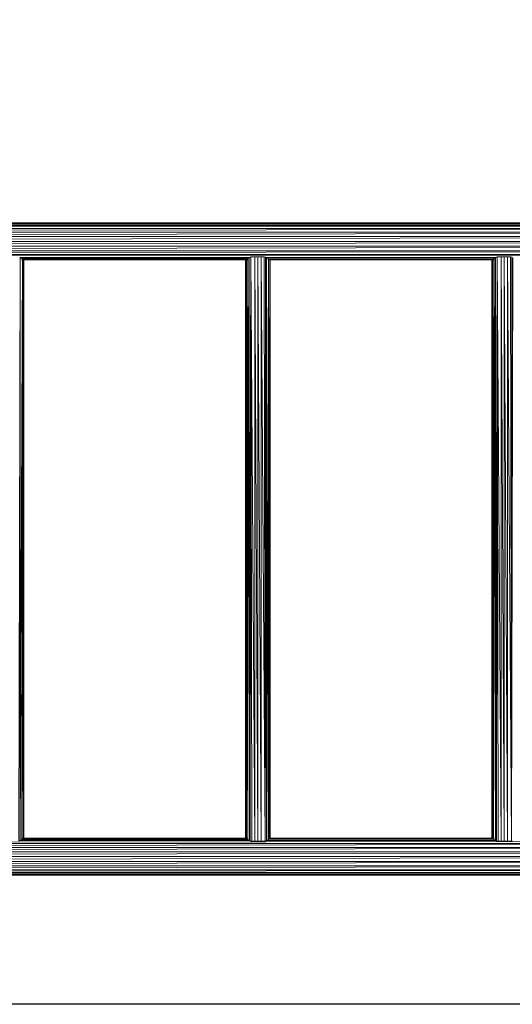
# Model space of a CAD drawing. Units: inches. Extents: x 8 to 6728, y 8 to 4760.
# Drawn here: x 3224 to 3863, y 667 to 1945 of the extents above; entities that cross this region are included whole.
import ezdxf

# ---------------------------------------------------------------- set-up
doc = ezdxf.new("R2010")
doc.units = ezdxf.units.IN
doc.header["$MEASUREMENT"] = 0

# ---------------------------------------------------------------- blocks, each defined once
blk = doc.blocks.new('77_DWG-539289-Level 1')
at = {"lineweight": 9}
for p, q in [((35822.73, -1274.73), (36099.11, -1274.73)), ((35822.77, -1274.81), (36099.11, -1274.74)), ((35822.77, -1274.82), (36099.08, -1274.82)), ((35822.86, -1275.05), (36099.07, -1274.82)), ((35822.87, -1275.06), (36098.98, -1275.06)), ((35822.98, -1275.42), (36098.97, -1275.07)), ((35822.99, -1275.44), (36098.85, -1275.44)), ((35823.11, -1275.92), (36098.85, -1275.45)), ((35823.11, -1275.93), (36098.73, -1275.93)), ((35823.2, -1276.49), (36098.73, -1275.95)), ((35823.2, -1276.51), (36098.64, -1276.51)), ((35823.2, -1277.73), (36098.61, -1277.15)), ((35823.24, -1277.11), (36098.64, -1276.53)), ((35823.24, -1277.13), (36098.61, -1277.13)), ((35822.99, -1278.81), (36098.74, -1278.34)), ((35823.11, -1278.33), (36098.73, -1278.33)), ((35823.12, -1278.31), (36098.65, -1277.77)), ((35823.2, -1277.75), (36098.64, -1277.75)), ((35822.99, -1278.82), (36098.86, -1278.82)), ((35834.22, -1279.18), (36098.86, -1278.83)), ((35961.85, -1354.93), (35962.05, -1279.24)), ((35961.97, -1279.2), (35991.81, -1279.2)), ((35962.05, -1279.24), (35961.98, -1279.2)), ((35962.32, -1279.39), (35962.05, -1279.24)), ((35962.05, -1354.83), (35962.05, -1279.24)), ((35962.05, -1354.83), (35962.32, -1279.39)), ((35962.21, -1279.32), (35991.6, -1279.3)), ((35962.22, -1279.52), (35962.52, -1279.52)), ((35962.24, -1354.73), (35962.32, -1279.39)), ((35962.24, -1354.73), (35962.44, -1279.48)), ((35962.24, -1354.73), (35962.49, -1279.51)), ((35962.44, -1279.48), (35962.32, -1279.39)), ((35962.38, -1279.44), (35991.38, -1279.44)), ((35962.4, -1354.63), (35962.49, -1279.51)), ((35962.49, -1279.51), (35962.44, -1279.48)), ((35962.46, -1279.49), (35962.52, -1279.52)), ((35962.46, -1354.59), (35962.49, -1279.51)), ((35962.46, -1354.59), (35962.52, -1279.52)), ((35962.46, -1279.52), (35991.31, -1279.52)), ((35962.48, -1279.48), (35991.3, -1279.47)), ((35962.52, -1279.52), (35962.49, -1279.51)), ((35962.52, -1354.55), (35962.52, -1279.52)), ((35991.31, -1279.49), (35991.25, -1279.52)), ((35991.25, -1354.55), (35991.31, -1279.49)), ((35991.25, -1279.52), (35991.28, -1279.51)), ((35991.55, -1279.52), (35991.25, -1279.52)), ((35991.25, -1354.55), (35991.25, -1279.52)), ((35991.28, -1354.57), (35991.53, -1279.35)), ((35991.28, -1354.57), (35991.38, -1279.44)), ((35991.28, -1354.57), (35991.31, -1279.49)), ((35991.38, -1279.44), (35991.31, -1279.49)), ((35991.32, -1354.6), (35991.53, -1279.35)), ((35991.53, -1279.35), (35991.38, -1279.44)), ((35991.45, -1354.68), (35991.72, -1279.24)), ((35991.45, -1354.68), (35991.53, -1279.35)), ((35991.72, -1279.24), (35991.53, -1279.35)), ((35991.92, -1279.14), (35991.72, -1354.84)), ((35991.8, -1279.2), (35991.72, -1279.24)), ((35991.72, -1354.84), (35991.72, -1279.24)), ((35991.92, -1279.14), (35991.83, -1279.19)), ((35991.92, -1279.14), (35991.85, -1354.9)), ((35992.85, -1279.14), (35991.92, -1279.14)), ((35991.92, -1279.14), (35992.43, -1279.14)), ((35991.92, -1279.14), (35992.05, -1354.93)), ((35991.92, -1279.14), (35992.43, -1354.93)), ((35992.85, -1279.14), (35992.43, -1279.14)), ((35992.43, -1279.14), (35992.85, -1354.93)), ((35992.43, -1279.14), (35992.43, -1354.93)), ((35993.65, -1279.14), (35992.85, -1279.14)), ((35992.85, -1279.14), (35993.26, -1279.14)), ((35992.85, -1279.14), (35992.85, -1354.93)), ((35992.85, -1279.14), (35993.26, -1354.93)), ((35993.65, -1279.14), (35993.26, -1279.14)), ((35993.26, -1279.14), (35993.78, -1354.93)), ((35993.26, -1279.14), (35993.26, -1354.93)), ((35993.65, -1279.14), (35993.85, -1279.17)), ((35993.65, -1279.14), (35993.78, -1354.93)), ((35993.78, -1354.93), (35993.85, -1279.17)), ((35993.78, -1354.93), (35993.98, -1279.24)), ((35993.89, -1279.2), (35993.85, -1279.17)), ((35993.98, -1279.24), (35993.9, -1279.2)), ((35993.9, -1279.2), (36023.73, -1279.2)), ((35993.97, -1354.83), (35993.98, -1279.24)), ((35993.97, -1354.83), (35994.24, -1279.39)), ((35994.24, -1279.39), (35993.98, -1279.24)), ((35994.09, -1279.3), (36023.6, -1279.27)), ((35994.14, -1279.52), (35994.44, -1279.52)), ((35994.16, -1354.73), (35994.24, -1279.39)), ((35994.16, -1354.73), (35994.38, -1279.48)), ((35994.38, -1279.48), (35994.24, -1279.39)), ((35994.31, -1279.44), (36023.31, -1279.44)), ((35994.32, -1354.63), (35994.38, -1279.48)), ((35994.37, -1279.52), (36023.23, -1279.52)), ((35994.38, -1279.47), (36023.24, -1279.47)), ((35994.42, -1279.51), (35994.38, -1279.48)), ((35994.39, -1354.59), (35994.38, -1279.48)), ((35994.39, -1279.49), (35994.44, -1279.52)), ((35994.39, -1354.59), (35994.42, -1279.51)), ((35994.39, -1354.59), (35994.44, -1279.52)), ((35994.44, -1279.52), (35994.42, -1279.51)), ((35994.44, -1354.55), (35994.44, -1279.52)), ((36023.23, -1279.49), (36023.18, -1279.52)), ((36023.18, -1354.55), (36023.23, -1279.49)), ((36023.18, -1279.52), (36023.21, -1279.51)), ((36023.48, -1279.52), (36023.18, -1279.52)), ((36023.18, -1354.55), (36023.18, -1279.52)), ((36023.21, -1354.57), (36023.23, -1279.49)), ((36023.31, -1279.44), (36023.23, -1279.49)), ((36023.25, -1354.6), (36023.23, -1279.49)), ((36023.25, -1354.6), (36023.46, -1279.35)), ((36023.25, -1354.6), (36023.31, -1279.44)), ((36023.46, -1279.35), (36023.31, -1279.44)), ((36023.38, -1354.68), (36023.65, -1279.24)), ((36023.38, -1354.68), (36023.46, -1279.35)), ((36023.65, -1279.24), (36023.46, -1279.35)), ((36023.84, -1279.14), (36023.65, -1354.84)), ((36023.73, -1279.2), (36023.65, -1279.24)), ((36023.65, -1354.84), (36023.65, -1279.24)), ((36023.84, -1279.14), (36023.76, -1279.19)), ((36023.84, -1279.14), (36023.78, -1354.9)), ((36024.78, -1279.14), (36023.84, -1279.14)), ((36023.84, -1279.14), (36024.36, -1279.14)), ((36023.84, -1279.14), (36023.98, -1354.93)), ((36023.84, -1279.14), (36024.36, -1354.93)), ((36024.78, -1279.14), (36024.36, -1279.14)), ((36024.36, -1279.14), (36024.78, -1354.93)), ((36024.36, -1279.14), (36024.36, -1354.93)), ((36025.57, -1279.14), (36024.78, -1279.14)), ((36024.78, -1279.14), (36025.19, -1279.14)), ((36024.78, -1279.14), (36024.78, -1354.93)), ((36024.78, -1279.14), (36025.19, -1354.93)), ((36025.57, -1279.14), (36025.19, -1279.14)), ((36025.19, -1279.14), (36025.71, -1354.93)), ((36025.19, -1279.14), (36025.19, -1354.93)), ((36025.57, -1279.14), (36025.77, -1279.17)), ((36025.57, -1279.14), (36025.71, -1354.93)), ((36025.71, -1354.93), (36025.77, -1279.17)), ((36025.71, -1354.93), (36025.9, -1279.24)), ((36025.82, -1279.2), (36025.77, -1279.17)), ((35822.98, -1355.24), (36087.63, -1354.9)), ((35822.99, -1355.25), (36098.85, -1355.25)), ((35823.11, -1355.73), (36098.85, -1355.27)), ((35961.96, -1354.87), (35991.8, -1354.87)), ((35961.97, -1354.87), (35962.05, -1354.83)), ((35962.05, -1354.83), (35962.24, -1354.73)), ((35962.21, -1354.55), (35962.52, -1354.55)), ((35962.21, -1354.75), (35991.51, -1354.73)), ((35962.24, -1354.73), (35962.4, -1354.63)), ((35962.4, -1354.63), (35962.46, -1354.59)), ((35962.4, -1354.63), (35991.39, -1354.63)), ((35962.46, -1354.59), (35962.52, -1354.55)), ((35962.46, -1354.55), (35991.31, -1354.55)), ((35962.52, -1354.55), (35962.49, -1354.57)), ((35962.49, -1354.59), (35991.28, -1354.58)), ((35991.55, -1354.55), (35991.25, -1354.55)), ((35991.25, -1354.55), (35991.28, -1354.57)), ((35991.28, -1354.57), (35991.32, -1354.6)), ((35991.32, -1354.6), (35991.45, -1354.68)), ((35991.45, -1354.68), (35991.72, -1354.84)), ((35991.72, -1354.84), (35991.8, -1354.87)), ((35991.81, -1354.88), (35991.85, -1354.9)), ((35992.05, -1354.93), (35991.85, -1354.9)), ((35992.85, -1354.93), (35991.92, -1354.93)), ((35992.35, -1354.93), (35992.05, -1354.93)), ((35992.05, -1354.93), (35992.43, -1354.93)), ((35992.85, -1354.93), (35992.43, -1354.93)), ((35992.85, -1354.93), (35993.26, -1354.93)), ((35993.78, -1354.93), (35992.85, -1354.93)), ((35993.78, -1354.93), (35993.26, -1354.93)), ((35993.78, -1354.93), (35993.87, -1354.89)), ((35993.89, -1354.87), (36023.72, -1354.87)), ((35993.9, -1354.87), (35993.97, -1354.83)), ((35993.97, -1354.83), (35994.16, -1354.73)), ((35994.14, -1354.55), (35994.44, -1354.55)), ((35994.16, -1354.73), (35994.32, -1354.63)), ((35994.18, -1354.73), (36023.39, -1354.7)), ((35994.32, -1354.63), (35994.39, -1354.59)), ((35994.32, -1354.63), (36023.31, -1354.63)), ((35994.39, -1354.59), (35994.44, -1354.55)), ((35994.39, -1354.55), (36023.25, -1354.55)), ((35994.4, -1354.58), (36023.22, -1354.58)), ((35994.44, -1354.55), (35994.42, -1354.57)), ((36023.48, -1354.55), (36023.18, -1354.55)), ((36023.18, -1354.55), (36023.21, -1354.57)), ((36023.21, -1354.57), (36023.25, -1354.6)), ((36023.25, -1354.6), (36023.38, -1354.68)), ((36023.38, -1354.68), (36023.65, -1354.84)), ((36023.65, -1354.84), (36023.72, -1354.87)), ((36023.74, -1354.88), (36023.78, -1354.9)), ((36023.98, -1354.93), (36023.78, -1354.9)), ((36024.78, -1354.93), (36023.84, -1354.93)), ((36023.98, -1354.93), (36024.36, -1354.93)), ((36024.78, -1354.93), (36024.36, -1354.93)), ((36024.78, -1354.93), (36025.19, -1354.93)), ((36025.71, -1354.93), (36024.78, -1354.93)), ((36025.71, -1354.93), (36025.19, -1354.93)), ((36025.71, -1354.93), (36025.79, -1354.89)), ((35823.11, -1355.75), (36098.73, -1355.75)), ((35823.2, -1356.31), (36098.73, -1355.77)), ((35823.2, -1356.33), (36098.64, -1356.33)), ((35823.24, -1356.93), (36098.64, -1356.35)), ((35823.12, -1358.13), (36098.65, -1357.58)), ((35823.2, -1357.55), (36098.61, -1356.97)), ((35823.2, -1357.57), (36098.64, -1357.57)), ((35823.24, -1356.95), (36098.61, -1356.95)), ((35822.77, -1359.25), (36098.98, -1359.03)), ((35822.87, -1359.01), (36098.86, -1358.65)), ((35822.87, -1359.02), (36098.98, -1359.02)), ((35822.99, -1358.62), (36098.74, -1358.16)), ((35822.99, -1358.64), (36098.86, -1358.64)), ((35823.11, -1358.14), (36098.73, -1358.14)), ((35822.73, -1359.34), (36099.08, -1359.26)), ((35822.73, -1359.34), (36099.11, -1359.34)), ((35822.77, -1359.26), (36099.07, -1359.26))]:
    blk.add_line(p, q, dxfattribs=at)

msp = doc.modelspace()

# ---------------------------------------------------------------- linework, layer by layer
msp.add_lwpolyline([(472.6, 4574.3), (6500.6, 4574.3), (6500.6, 667.3), (472.6, 667.3)], close=True)

# ---------------------------------------------------------------- block references
at = {"lineweight": 9, "xscale": 10, "yscale": 10, "zscale": 10}
msp.add_blockref('77_DWG-539289-Level 1', (-356395.6, 14428.4), dxfattribs=at)

doc.saveas('drawing.dxf')
